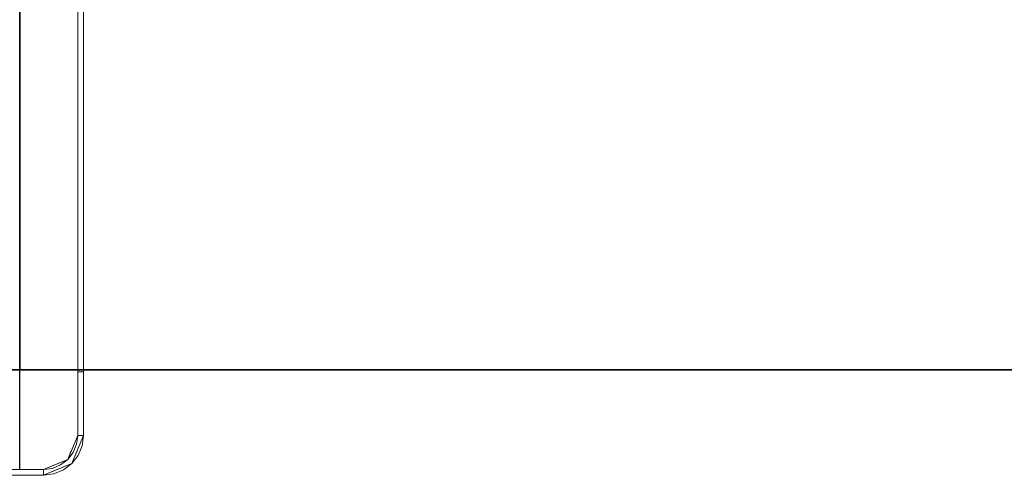
# Model space of a CAD drawing. Units: inches. Extents: x -2 to 130, y -6 to 122.
# Drawn here: x 60 to 77, y 34 to 42 of the extents above; entities that cross this region are included whole.
import ezdxf

# ---------------------------------------------------------------- set-up
doc = ezdxf.new("R2010")
doc.units = ezdxf.units.IN
doc.header["$LTSCALE"] = 0.4
doc.header["$MEASUREMENT"] = 0
doc.layers.add('WKSURF-LAM', color=6, linetype='Continuous')
doc.layers.add('WKSURF-TOPEDGE', color=6, linetype='Continuous')
doc.layers.add('WORKTL-LEDGELINER', color=3, linetype='Continuous', lineweight=9)
doc.layers.add('WORKTL-SCREEN', color=3, linetype='Continuous', lineweight=9)

# ---------------------------------------------------------------- blocks, each defined once
blk = doc.blocks.new('XGNTRR_3060CL_0T')
at = {"layer": 'WKSURF-LAM'}
for points, invisible_edges in [([(23.45, -2.13, 28.5), (0, -2.13, 28.5), (0, -29.875, 28.5), (23.45, -6.62, 28.5)], 7), ([(0, -29.875, 27.45), (0, -2.13, 27.45), (23.45, -2.13, 27.45), (23.45, -6.62, 27.45)], 11), ([(36.43, -6.62, 28.5), (59.88, -29.875, 28.5), (59.88, -2.13, 28.5), (36.43, -2.13, 28.5)], 7), ([(36.43, -6.62, 27.45), (36.43, -2.13, 27.45), (59.88, -2.13, 27.45), (59.88, -29.875, 27.45)], 14), ([(0, -29.875, 28.5), (59.88, -29.875, 28.5), (36.43, -6.62, 28.5), (23.45, -6.62, 28.5)], 14), ([(36.43, -6.62, 27.45), (59.88, -29.875, 27.45), (0, -29.875, 27.45), (23.45, -6.62, 27.45)], 13)]:
    blk.add_3dface(points, dxfattribs=dict(at, invisible_edges=invisible_edges))
at = {"layer": 'WKSURF-TOPEDGE'}
for points in [[(0, -29.875, 27.45), (0, -29.875, 28.5), (0, -2.13, 28.5), (0, -2.13, 27.45)], [(59.88, -29.875, 28.5), (59.88, -29.875, 27.45), (59.88, -2.13, 27.45), (59.88, -2.13, 28.5)], [(0, -29.875, 27.45), (59.88, -29.875, 27.45), (59.88, -29.875, 28.5), (0, -29.875, 28.5)]]:
    blk.add_3dface(points, dxfattribs=at)
blk = doc.blocks.new('GYT200_110230SL_0T')
at = {"layer": 'WORKTL-LEDGELINER'}
for points, invisible_edges in [([(-0.828, 29.173, 30.051), (-0.898, 29.243, 30.051), (-0.413, 29.444, 30.051), (-0.413, 29.345, 30.051)], 5), ([(-0.756, 29.353, 28.423), (-0.591, 29.422, 28.423), (-0.706, 29.266, 28.423), (-0.828, 29.173, 28.423)], 10), ([(-0.744, 29.306, 30.051), (-0.807, 29.273, 30.098), (-0.623, 29.365, 30.1)], 15), ([(-0.623, 29.365, 30.1), (-0.807, 29.273, 30.098), (-0.684, 29.3, 30.09)], 15), ([(-0.591, 29.422, 30.051), (-0.591, 29.422, 28.423), (-0.756, 29.353, 28.423), (-0.756, 29.353, 30.051)], 5), ([(-0.756, 29.353, 30.051), (-0.706, 29.266, 30.051), (-0.591, 29.422, 30.051)], 3), ([(-0.623, 29.365, 30.1), (-0.59, 29.37, 30.051), (-0.744, 29.306, 30.051)], 13), ([(-0.591, 29.422, 30.051), (-0.706, 29.266, 30.051), (-0.565, 29.325, 30.051), (-0.413, 29.445, 30.051)], 5), ([(-0.706, 29.266, 28.423), (-0.591, 29.422, 28.423), (-0.565, 29.325, 28.423)], 3), ([(-0.684, 29.3, 30.09), (-0.561, 29.342, 30.086), (-0.623, 29.365, 30.1)], 15), ([(-0.533, 29.408, 30.093), (-0.623, 29.365, 30.1), (-0.561, 29.342, 30.086)], 15), ([(-0.59, 29.37, 30.051), (-0.623, 29.365, 30.1), (-0.533, 29.408, 30.093)], 15), ([(-0.413, 29.445, 30.051), (-0.413, 29.445, 28.423), (-0.591, 29.422, 28.423), (-0.591, 29.422, 30.051)], 4), ([(-0.565, 29.325, 28.423), (-0.591, 29.422, 28.423), (-0.413, 29.445, 28.423), (-0.413, 29.345, 28.423)], 5), ([(-0.413, 29.442, 30.063), (-0.413, 29.444, 30.051), (-0.59, 29.37, 30.051)], 12), ([(-0.413, 29.437, 30.075), (-0.413, 29.442, 30.063), (-0.59, 29.37, 30.051)], 14), ([(-0.413, 29.437, 30.075), (-0.59, 29.37, 30.051), (-0.533, 29.408, 30.093)], 15), ([(-0.565, 29.325, 30.051), (-0.413, 29.345, 30.051), (-0.413, 29.445, 30.051)], 14), ([(-0.561, 29.342, 30.086), (-0.413, 29.382, 30.098), (-0.533, 29.408, 30.093)], 15), ([(-0.561, 29.342, 30.086), (-0.413, 29.37, 30.093), (-0.413, 29.382, 30.098)], 13), ([(-0.413, 29.37, 30.093), (-0.561, 29.342, 30.086), (-0.413, 29.359, 30.086)], 3), ([(-0.413, 29.359, 30.086), (-0.561, 29.342, 30.086), (-0.413, 29.352, 30.075)], 3), ([(-0.533, 29.408, 30.093), (-0.413, 29.429, 30.086), (-0.413, 29.437, 30.075)], 13), ([(-0.413, 29.429, 30.086), (-0.533, 29.408, 30.093), (-0.413, 29.419, 30.093)], 3), ([(-0.413, 29.419, 30.093), (-0.533, 29.408, 30.093), (-0.413, 29.407, 30.098)], 3), ([(-0.533, 29.408, 30.093), (-0.413, 29.394, 30.1), (-0.413, 29.407, 30.098)], 13), ([(-0.413, 29.382, 30.098), (-0.413, 29.394, 30.1), (-0.533, 29.408, 30.093)], 14), ([(0.413, 29.445, 28.423), (0.413, 29.345, 28.423), (-0.413, 29.345, 28.423), (-0.413, 29.445, 28.423)], 5), ([(-0.413, 29.345, 30.051), (0.413, 29.345, 30.051), (0.413, 29.445, 30.051), (-0.413, 29.445, 30.051)], 10), ([(0.413, 29.444, 30.051), (-0.413, 29.444, 30.051), (-0.413, 29.442, 30.063), (0.413, 29.442, 30.063)], 4), ([(0.413, 29.345, 30.051), (-0.413, 29.345, 30.051), (-0.413, 29.444, 30.051), (0.413, 29.444, 30.051)], 10), ([(0.413, 29.442, 30.063), (-0.413, 29.442, 30.063), (-0.413, 29.437, 30.075), (0.413, 29.437, 30.075)], 5), ([(0.413, 29.437, 30.075), (-0.413, 29.437, 30.075), (-0.413, 29.429, 30.086), (0.413, 29.429, 30.086)], 5), ([(0.413, 29.429, 30.086), (-0.413, 29.429, 30.086), (-0.413, 29.419, 30.093), (0.413, 29.419, 30.093)], 5), ([(0.413, 29.419, 30.093), (-0.413, 29.419, 30.093), (-0.413, 29.407, 30.098), (0.413, 29.407, 30.098)], 5), ([(-0.413, 29.394, 30.1), (0.413, 29.394, 30.1), (0.413, 29.407, 30.098), (-0.413, 29.407, 30.098)], 5), ([(-0.413, 29.382, 30.098), (0.413, 29.382, 30.098), (0.413, 29.394, 30.1), (-0.413, 29.394, 30.1)], 5), ([(0.413, 29.382, 30.098), (-0.413, 29.382, 30.098), (-0.413, 29.37, 30.093), (0.413, 29.37, 30.093)], 5), ([(0.413, 29.37, 30.093), (-0.413, 29.37, 30.093), (-0.413, 29.359, 30.086), (0.413, 29.359, 30.086)], 5), ([(0.413, 29.359, 30.086), (-0.413, 29.359, 30.086), (-0.413, 29.352, 30.075), (0.413, 29.352, 30.075)], 5), ([(-0.828, 29.173, 30.051), (-1, 28.758, 30.051), (-1.099, 28.758, 30.051), (-0.898, 29.243, 30.051)], 10), ([(-1.008, 29.101, 28.423), (-1.008, 29.101, 30.051), (-0.899, 29.244, 30.051), (-0.899, 29.244, 28.423)], 5), ([(-1.008, 29.101, 28.423), (-0.899, 29.244, 28.423), (-0.921, 29.051, 28.423)], 14), ([(-0.899, 29.244, 30.051), (-1.008, 29.101, 30.051), (-0.921, 29.051, 30.051), (-0.828, 29.173, 30.051)], 10), ([(-1, 28.758, 30.051), (0.413, 29.345, 30.051), (-0.413, 29.345, 30.051), (-0.828, 29.173, 30.051)], 13), ([(0.413, 29.345, 30.051), (-1, 28.758, 30.051), (1, 28.758, 30.051), (0.98, 28.91, 30.051)], 11), ([(-0.413, 29.345, 29.648), (0.413, 29.345, 29.648), (1, 28.758, 29.648), (-1, 28.758, 29.648)], 14), ([(-0.413, 29.345, 29.648), (-1, 28.758, 29.648), (-0.98, 28.91, 29.648)], 13), ([(-0.706, 29.266, 29.648), (-0.565, 29.325, 29.648), (-0.413, 29.345, 29.648), (-0.98, 28.91, 29.648)], 12), ([(-0.921, 29.051, 29.648), (-0.828, 29.173, 29.648), (-0.706, 29.266, 29.648), (-0.98, 28.91, 29.648)], 4), ([(-0.946, 29.143, 30.095), (-0.898, 29.243, 30.051), (-0.961, 29.089, 30.051)], 13), ([(-0.946, 29.143, 30.095), (-0.807, 29.273, 30.098), (-0.898, 29.243, 30.051)], 15), ([(-0.946, 29.143, 30.095), (-0.865, 29.177, 30.096), (-0.807, 29.273, 30.098)], 15), ([(-0.828, 29.173, 28.423), (-0.921, 29.051, 28.423), (-0.899, 29.244, 28.423), (-0.756, 29.353, 28.423)], 10), ([(-0.756, 29.353, 30.051), (-0.756, 29.353, 28.423), (-0.899, 29.244, 28.423), (-0.899, 29.244, 30.051)], 5), ([(-0.828, 29.173, 30.051), (-0.706, 29.266, 30.051), (-0.756, 29.353, 30.051), (-0.899, 29.244, 30.051)], 10), ([(-0.807, 29.273, 30.098), (-0.744, 29.306, 30.051), (-0.898, 29.243, 30.051)], 13), ([(-0.709, 29.222, 30.051), (-0.684, 29.3, 30.09), (-0.865, 29.177, 30.096)], 15), ([(-0.865, 29.177, 30.096), (-0.684, 29.3, 30.09), (-0.807, 29.273, 30.098)], 15), ([(-0.828, 29.173, 30.051), (-0.709, 29.222, 30.051), (-0.865, 29.177, 30.096)], 14), ([(-0.413, 29.345, 30.051), (-0.565, 29.325, 30.051), (-0.706, 29.266, 30.051), (-0.828, 29.173, 30.051)], 8), ([(-0.706, 29.266, 30.051), (-0.706, 29.266, 29.648), (-0.828, 29.173, 29.648), (-0.828, 29.173, 30.051)], 5), ([(-0.828, 29.173, 30.051), (-0.828, 29.173, 28.423), (-0.706, 29.266, 28.423), (-0.706, 29.266, 30.051)], 5), ([(-0.684, 29.3, 30.09), (-0.709, 29.222, 30.051), (-0.59, 29.272, 30.051)], 13), ([(-0.706, 29.266, 29.648), (-0.706, 29.266, 30.051), (-0.565, 29.325, 30.051), (-0.565, 29.325, 29.648)], 5), ([(-0.565, 29.325, 28.423), (-0.565, 29.325, 30.051), (-0.706, 29.266, 30.051), (-0.706, 29.266, 28.423)], 5), ([(-0.684, 29.3, 30.09), (-0.59, 29.272, 30.051), (-0.561, 29.342, 30.086)], 15), ([(-0.561, 29.342, 30.086), (-0.59, 29.272, 30.051), (-0.413, 29.345, 30.051)], 13), ([(-0.565, 29.325, 29.648), (-0.565, 29.325, 30.051), (-0.413, 29.345, 30.051), (-0.413, 29.345, 29.648)], 1), ([(-0.413, 29.345, 28.423), (-0.413, 29.345, 30.051), (-0.565, 29.325, 30.051), (-0.565, 29.325, 28.423)], 4), ([(-0.561, 29.342, 30.086), (-0.413, 29.347, 30.063), (-0.413, 29.352, 30.075)], 13), ([(-0.561, 29.342, 30.086), (-0.413, 29.345, 30.051), (-0.413, 29.347, 30.063)], 13), ([(0.413, 29.352, 30.075), (-0.413, 29.352, 30.075), (-0.413, 29.347, 30.063), (0.413, 29.347, 30.063)], 5), ([(0.413, 29.347, 30.063), (-0.413, 29.347, 30.063), (-0.413, 29.345, 30.051), (0.413, 29.345, 30.051)], 1), ([(-1.008, 29.101, 30.051), (-1.008, 29.101, 28.423), (-1.077, 28.936, 28.423), (-1.077, 28.936, 30.051)], 5), ([(-0.921, 29.051, 28.423), (-0.98, 28.91, 28.423), (-1.077, 28.936, 28.423), (-1.008, 29.101, 28.423)], 10), ([(-1.077, 28.936, 30.051), (-0.98, 28.91, 30.051), (-0.921, 29.051, 30.051), (-1.008, 29.101, 30.051)], 5), ([(-0.961, 29.089, 30.051), (-1.025, 28.935, 30.051), (-1.02, 28.968, 30.1)], 14), ([(-0.946, 29.143, 30.095), (-0.961, 29.089, 30.051), (-1.02, 28.968, 30.1)], 15), ([(-1.02, 28.968, 30.1), (-0.941, 29.058, 30.09), (-0.946, 29.143, 30.095)], 15), ([(-1, 28.893, 30.086), (-0.941, 29.058, 30.09), (-1.02, 28.968, 30.1)], 15), ([(-0.98, 28.91, 30.051), (-1, 28.758, 30.051), (-0.828, 29.173, 30.051), (-0.921, 29.051, 30.051)], 2), ([(-0.941, 29.058, 30.09), (-1, 28.893, 30.086), (-0.927, 28.935, 30.051)], 15), ([(-0.98, 28.91, 29.648), (-0.98, 28.91, 30.051), (-0.921, 29.051, 30.051), (-0.921, 29.051, 29.648)], 5), ([(-0.921, 29.051, 28.423), (-0.921, 29.051, 30.051), (-0.98, 28.91, 30.051), (-0.98, 28.91, 28.423)], 5), ([(-0.865, 29.177, 30.096), (-0.946, 29.143, 30.095), (-0.941, 29.058, 30.09)], 15), ([(-0.865, 29.177, 30.096), (-0.941, 29.058, 30.09), (-0.877, 29.054, 30.051)], 15), ([(-0.941, 29.058, 30.09), (-0.927, 28.935, 30.051), (-0.877, 29.054, 30.051)], 13), ([(-0.828, 29.173, 30.051), (-0.828, 29.173, 29.648), (-0.921, 29.051, 29.648), (-0.921, 29.051, 30.051)], 5), ([(-0.921, 29.051, 30.051), (-0.921, 29.051, 28.423), (-0.828, 29.173, 28.423), (-0.828, 29.173, 30.051)], 5), ([(-0.865, 29.177, 30.096), (-0.877, 29.054, 30.051), (-0.828, 29.173, 30.051)], 13), ([(-1.077, 28.936, 30.051), (-1.077, 28.936, 28.423), (-1.1, 28.758, 28.423), (-1.1, 28.758, 30.051)], 1), ([(-1.1, 28.758, 28.423), (-1.077, 28.936, 28.423), (-0.98, 28.91, 28.423), (-1, 28.758, 28.423)], 10), ([(-1.1, 28.758, 30.051), (-1, 28.758, 30.051), (-0.98, 28.91, 30.051), (-1.077, 28.936, 30.051)], 5), ([(-1.099, 28.758, 30.051), (-1.097, 28.758, 30.063), (-1.025, 28.935, 30.051)], 2), ([(-1.092, 28.758, 30.075), (-1.025, 28.935, 30.051), (-1.097, 28.758, 30.063)], 3), ([(-1.063, 28.878, 30.093), (-1.025, 28.935, 30.051), (-1.092, 28.758, 30.075)], 15), ([(-1.063, 28.878, 30.093), (-1.092, 28.758, 30.075), (-1.084, 28.758, 30.086)], 13), ([(-1.063, 28.878, 30.093), (-1.084, 28.758, 30.086), (-1.074, 28.758, 30.093)], 13), ([(-1.074, 28.758, 30.093), (-1.062, 28.758, 30.098), (-1.063, 28.878, 30.093)], 14), ([(-1.02, 28.968, 30.1), (-1.025, 28.935, 30.051), (-1.063, 28.878, 30.093)], 15), ([(-1.063, 28.878, 30.093), (-1, 28.893, 30.086), (-1.02, 28.968, 30.1)], 15), ([(-1.037, 28.758, 30.098), (-1, 28.893, 30.086), (-1.063, 28.878, 30.093)], 15), ([(-1.063, 28.878, 30.093), (-1.049, 28.758, 30.1), (-1.037, 28.758, 30.098)], 13), ([(-1.049, 28.758, 30.1), (-1.063, 28.878, 30.093), (-1.062, 28.758, 30.098)], 3), ([(-1.037, 28.758, 30.098), (-1.025, 28.758, 30.093), (-1, 28.893, 30.086)], 14), ([(-1, 28.893, 30.086), (-1.025, 28.758, 30.093), (-1.014, 28.758, 30.086)], 13), ([(-1.014, 28.758, 30.086), (-1.007, 28.758, 30.075), (-1, 28.893, 30.086)], 14), ([(-1.007, 28.758, 30.075), (-1.002, 28.758, 30.063), (-1, 28.893, 30.086)], 14), ([(-1, 28.758, 30.051), (-1, 28.893, 30.086), (-1.002, 28.758, 30.063)], 3), ([(-1, 28.758, 30.051), (-0.927, 28.935, 30.051), (-1, 28.893, 30.086)], 14), ([(-1, 28.758, 29.648), (-1, 28.758, 30.051), (-0.98, 28.91, 30.051), (-0.98, 28.91, 29.648)], 4), ([(-0.98, 28.91, 28.423), (-0.98, 28.91, 30.051), (-1, 28.758, 30.051), (-1, 28.758, 28.423)], 1), ([(-1.1, 28.758, 28.423), (-1, 28.758, 28.423), (-1, 27.662, 28.423), (-1.1, 27.662, 28.423)], 1), ([(-1, 27.662, 30.051), (-1, 28.758, 30.051), (-1.1, 28.758, 30.051), (-1.1, 27.662, 30.051)], 2), ([(-1.099, 28.758, 30.051), (-1.099, 27.662, 30.051), (-1.097, 27.662, 30.063), (-1.097, 28.758, 30.063)], 4), ([(-1, 27.662, 30.051), (-1.099, 27.662, 30.051), (-1.099, 28.758, 30.051), (-1, 28.758, 30.051)], 4), ([(-1.097, 28.758, 30.063), (-1.097, 27.662, 30.063), (-1.092, 27.662, 30.075), (-1.092, 28.758, 30.075)], 5), ([(-1.092, 28.758, 30.075), (-1.092, 27.662, 30.075), (-1.084, 27.662, 30.086), (-1.084, 28.758, 30.086)], 5), ([(-1.084, 28.758, 30.086), (-1.084, 27.662, 30.086), (-1.074, 27.662, 30.093), (-1.074, 28.758, 30.093)], 5), ([(-1.074, 28.758, 30.093), (-1.074, 27.662, 30.093), (-1.062, 27.662, 30.098), (-1.062, 28.758, 30.098)], 5), ([(-1.049, 27.662, 30.1), (-1.049, 28.758, 30.1), (-1.062, 28.758, 30.098), (-1.062, 27.662, 30.098)], 5), ([(-1.037, 27.662, 30.098), (-1.037, 28.758, 30.098), (-1.049, 28.758, 30.1), (-1.049, 27.662, 30.1)], 5), ([(-1.037, 28.758, 30.098), (-1.037, 27.662, 30.098), (-1.025, 27.662, 30.093), (-1.025, 28.758, 30.093)], 5), ([(-1.025, 28.758, 30.093), (-1.025, 27.662, 30.093), (-1.014, 27.662, 30.086), (-1.014, 28.758, 30.086)], 5), ([(-1.014, 28.758, 30.086), (-1.014, 27.662, 30.086), (-1.007, 27.662, 30.075), (-1.007, 28.758, 30.075)], 5), ([(-1.007, 28.758, 30.075), (-1.007, 27.662, 30.075), (-1.002, 27.662, 30.063), (-1.002, 28.758, 30.063)], 5), ([(-1.002, 28.758, 30.063), (-1.002, 27.662, 30.063), (-1, 27.662, 30.051), (-1, 28.758, 30.051)], 1), ([(-1, 28.758, 30.051), (-1, 0.655, 30.051), (1, 0.655, 30.051), (1, 28.758, 30.051)], 8), ([(-1, 28.758, 29.648), (1, 28.758, 29.648), (1, 0.655, 29.648), (-1, 0.655, 29.648)], 1), ([(-1.098, 0.557, 30.064), (-1.098, 27.662, 30.064), (-1.1, 27.662, 30.051), (-1.1, 0.555, 30.051)], 1), ([(-1.1, 27.662, 29.649), (-1, 27.662, 29.649), (-1, 0.655, 29.649), (-1.1, 0.555, 29.649)], 4), ([(-1.1, 27.662, 29.649), (-1.1, 27.662, 30.051), (-1, 27.662, 30.051), (-1, 27.662, 29.649)], 2), ([(-1.1, 27.662, 30.051), (-1.098, 27.662, 30.064), (-1.093, 27.662, 30.076), (-1.075, 27.662, 30.094)], 12), ([(-1.002, 27.662, 30.064), (-1, 27.662, 30.051), (-1.1, 27.662, 30.051), (-1.075, 27.662, 30.094)], 14), ([(-1, 27.662, 30.051), (-1.097, 27.662, 30.063), (-1.099, 27.662, 30.051)], 1), ([(-1.093, 0.562, 30.076), (-1.093, 27.662, 30.076), (-1.098, 27.662, 30.064), (-1.098, 0.557, 30.064)], 5), ([(-1.097, 27.662, 30.063), (-1, 27.662, 30.051), (-1.002, 27.662, 30.063), (-1.007, 27.662, 30.075)], 9), ([(-1.092, 27.662, 30.075), (-1.097, 27.662, 30.063), (-1.007, 27.662, 30.075), (-1.014, 27.662, 30.086)], 10), ([(-1.085, 0.57, 30.086), (-1.085, 27.662, 30.086), (-1.093, 27.662, 30.076), (-1.093, 0.562, 30.076)], 5), ([(-1.075, 27.662, 30.094), (-1.093, 27.662, 30.076), (-1.085, 27.662, 30.086)], 1), ([(-1.037, 27.662, 30.098), (-1.084, 27.662, 30.086), (-1.092, 27.662, 30.075), (-1.014, 27.662, 30.086)], 13), ([(-1.075, 0.58, 30.094), (-1.075, 27.662, 30.094), (-1.085, 27.662, 30.086), (-1.085, 0.57, 30.086)], 5), ([(-1.062, 27.662, 30.098), (-1.074, 27.662, 30.093), (-1.084, 27.662, 30.086), (-1.037, 27.662, 30.098)], 12), ([(-1.063, 0.592, 30.099), (-1.063, 27.662, 30.099), (-1.075, 27.662, 30.094), (-1.075, 0.58, 30.094)], 5), ([(-1.05, 27.662, 30.101), (-1.002, 27.662, 30.064), (-1.075, 27.662, 30.094), (-1.063, 27.662, 30.099)], 3), ([(-1.063, 27.662, 30.099), (-1.063, 0.592, 30.099), (-1.05, 0.605, 30.101), (-1.05, 27.662, 30.101)], 5), ([(-1.037, 27.662, 30.098), (-1.049, 27.662, 30.1), (-1.062, 27.662, 30.098)], 12), ([(-1.05, 27.662, 30.101), (-1.05, 0.605, 30.101), (-1.037, 0.618, 30.099), (-1.037, 27.662, 30.099)], 5), ([(-1.002, 27.662, 30.064), (-1.05, 27.662, 30.101), (-1.025, 27.662, 30.094), (-1.015, 27.662, 30.086)], 11), ([(-1.05, 27.662, 30.101), (-1.037, 27.662, 30.099), (-1.025, 27.662, 30.094)], 12), ([(-1.025, 0.63, 30.094), (-1.025, 27.662, 30.094), (-1.037, 27.662, 30.099), (-1.037, 0.618, 30.099)], 5), ([(-1.014, 27.662, 30.086), (-1.025, 27.662, 30.093), (-1.037, 27.662, 30.098)], 12), ([(-1.015, 0.64, 30.086), (-1.015, 27.662, 30.086), (-1.025, 27.662, 30.094), (-1.025, 0.63, 30.094)], 5), ([(-1.007, 0.648, 30.076), (-1.007, 27.662, 30.076), (-1.015, 27.662, 30.086), (-1.015, 0.64, 30.086)], 5), ([(-1.007, 27.662, 30.076), (-1.002, 27.662, 30.064), (-1.015, 27.662, 30.086)], 2), ([(-1.002, 0.653, 30.064), (-1.002, 27.662, 30.064), (-1.007, 27.662, 30.076), (-1.007, 0.648, 30.076)], 5), ([(-1, 0.655, 30.051), (-1, 27.662, 30.051), (-1.002, 27.662, 30.064), (-1.002, 0.653, 30.064)], 4)]:
    blk.add_3dface(points, dxfattribs=dict(at, invisible_edges=invisible_edges))
for points in [[(-0.413, 29.445, 28.423), (-0.413, 29.445, 30.051), (0.413, 29.445, 30.051), (0.413, 29.445, 28.423)], [(-0.413, 29.345, 29.648), (-0.413, 29.345, 30.051), (0.413, 29.345, 30.051), (0.413, 29.345, 29.648)], [(-0.413, 29.345, 30.051), (-0.413, 29.345, 28.423), (0.413, 29.345, 28.423), (0.413, 29.345, 30.051)], [(-1.1, 27.662, 28.423), (-1.1, 27.662, 30.051), (-1.1, 28.758, 30.051), (-1.1, 28.758, 28.423)], [(-1, 28.758, 30.051), (-1, 28.758, 29.648), (-1, 0.655, 29.648), (-1, 0.655, 30.051)], [(-1, 27.662, 30.051), (-1, 27.662, 28.423), (-1, 28.758, 28.423), (-1, 28.758, 30.051)], [(-1.1, 0.555, 29.649), (-1.1, 0.555, 30.051), (-1.1, 27.662, 30.051), (-1.1, 27.662, 29.649)], [(-1.1, 27.662, 30.051), (-1.1, 27.662, 28.423), (-1, 27.662, 28.423), (-1, 27.662, 30.051)], [(-1, 0.655, 29.649), (-1, 27.662, 29.649), (-1, 27.662, 30.051), (-1, 0.655, 30.051)]]:
    blk.add_3dface(points, dxfattribs=at)
at = {"layer": 'WORKTL-SCREEN'}
for points, invisible_edges in [([(-0.004, 29.277, 38.518), (0.004, 29.277, 38.518), (0.004, 29.345, 38), (-0.004, 29.345, 38)], 1), ([(-0.004, 2.668, 40), (-0.004, 29.345, 30.051), (-0.004, 0.656, 30.051), (-0.004, 0.656, 37.989)], 9), ([(-0.004, 27.345, 40), (-0.004, 29.345, 38), (-0.004, 29.345, 30.051), (-0.004, 2.668, 40)], 5), ([(-0.004, 27.345, 40), (-0.004, 29.077, 39), (-0.004, 29.277, 38.518), (-0.004, 29.345, 38)], 9), ([(-0.004, 29.077, 39), (0.004, 29.077, 39), (0.004, 29.277, 38.518), (-0.004, 29.277, 38.518)], 5), ([(0.004, 29.077, 39), (-0.004, 29.077, 39), (-0.004, 28.759, 39.414), (0.004, 28.759, 39.414)], 5), ([(-0.004, 28.345, 39.732), (-0.004, 28.759, 39.414), (-0.004, 29.077, 39), (-0.004, 27.863, 39.932)], 4), ([(-0.004, 27.863, 39.932), (-0.004, 29.077, 39), (-0.004, 27.345, 40)], 3), ([(0.004, 28.759, 39.414), (-0.004, 28.759, 39.414), (-0.004, 28.345, 39.732), (0.004, 28.345, 39.732)], 5), ([(-0.004, 27.863, 39.932), (0.004, 27.863, 39.932), (0.004, 28.345, 39.732), (-0.004, 28.345, 39.732)], 5), ([(-0.004, 27.345, 40), (0.004, 27.345, 40), (0.004, 27.863, 39.932), (-0.004, 27.863, 39.932)], 4)]:
    blk.add_3dface(points, dxfattribs=dict(at, invisible_edges=invisible_edges))
for points in [[(0.004, 29.345, 38), (0.004, 29.345, 30.051), (-0.004, 29.345, 30.051), (-0.004, 29.345, 38)], [(0.004, 29.345, 30.051), (0.004, 0.656, 30.051), (-0.004, 0.656, 30.051), (-0.004, 29.345, 30.051)], [(0.004, 27.345, 40), (-0.004, 27.345, 40), (-0.004, 2.668, 40), (0.004, 2.668, 40)]]:
    blk.add_3dface(points, dxfattribs=at)

msp = doc.modelspace()

# ---------------------------------------------------------------- block references
for p in [(0.125, 65.875), (60.005, 65.875)]:
    msp.add_blockref('XGNTRR_3060CL_0T', p)
at = {"rotation": 180}
msp.add_blockref('GYT200_110230SL_0T', (60.005, 63.625, -1), dxfattribs=at)

doc.saveas('drawing.dxf')
